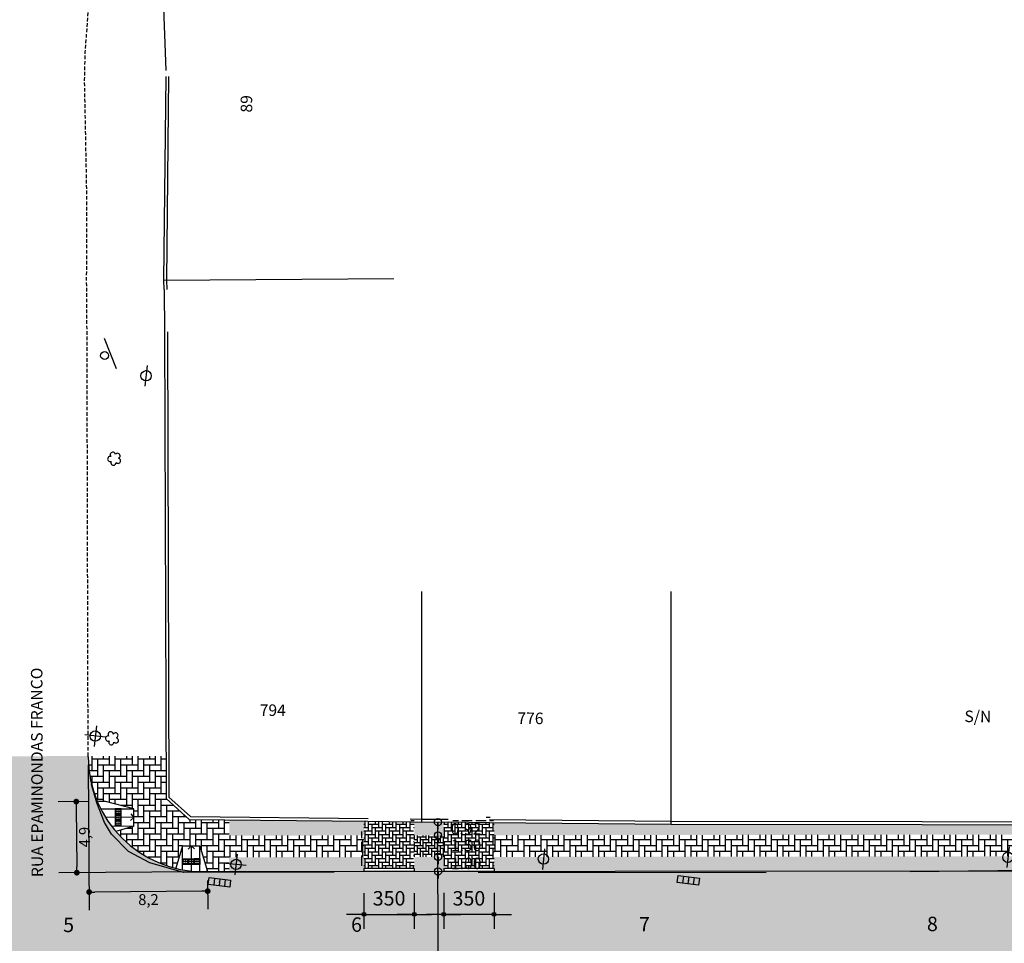
# Model space of a CAD drawing. Units: millimetres. Extents: x -70413 to 316424, y -287121 to 73950.
# Drawn here: x 35657 to 42496, y -33197 to -26786 of the extents above; entities that cross this region are included whole.
import ezdxf
from ezdxf.enums import TextEntityAlignment as Align

# ---------------------------------------------------------------- set-up
doc = ezdxf.new("R2010")
doc.units = ezdxf.units.MM
doc.header["$LTSCALE"] = 10
doc.linetypes.add('DASHED', pattern=[0.75, 0.5, -0.25])
doc.linetypes.add('DASHEDX2', pattern=[1.5, 1, -0.5])
for name, color, linetype in [('A-01', 1, 'Continuous'), ('A-02', 2, 'Continuous'), ('COTA 500', 10, 'Continuous'), ('GRAMA', 60, 'Continuous'), ('GUIA REBAIXADA', 1, 'Continuous'), ('HACHURA CBUQ', 252, 'Continuous'), ('HACHURA PAVER 8 CM', 250, 'Continuous'), ('HACHURA-PAVER', 252, 'Continuous'), ('L-DIVISA', 9, 'Continuous'), ('L-MEIO FIO EXISTENTE', 7, 'DASHED'), ('L-MEIO FIO EXISTENTE A REMOVER', 210, 'DASHEDX2'), ('L-MURO', 2, 'Continuous'), ('L-PLACAS', 2, 'Continuous'), ('L-PORTAO', 1, 'DASHED'), ('L-POSTE REDONDO', 2, 'Continuous'), ('L-TEXTO', 2, 'Continuous'), ('L-ÁRVORE MAIOR-30', 2, 'Continuous'), ('PG-A REMOVER AFONSO PENA', 10, 'Continuous'), ('PG-COTA', 1, 'Continuous'), ('PG_COTAS AFONSO PENA', 1, 'Continuous'), ('PG_HACHURA AFONSO PENA', 254, 'Continuous'), ('PG_MF', 3, 'Continuous'), ('Poste Projetado', 4, 'Continuous'), ('RAMPAS ACESSO', 2, 'Continuous'), ('STALBL', 7, 'Continuous'), ('TOPO_BOCA DE LOBO', 5, 'Continuous')]:
    doc.layers.add(name, color=color, linetype=linetype)
doc.styles.add('2MM', font='simplex.shx', dxfattribs={"height": 1})
doc.styles.add('PLANTA', font='romans.shx', dxfattribs={"height": 0.75})
doc.styles.add('REGUA80', font='simplex.shx')
doc.styles.add('style2', font='ARIAL.TTF')
doc.styles.add('TEXTO COTAS', font='romans.shx', dxfattribs={"height": 0.75})
doc.dimstyles.new('01', dxfattribs={"dimtxt": 0.75, "dimasz": 0.4, "dimexe": 1.25, "dimexo": 0.625, "dimtad": 1, "dimdec": 1, "dimtxsty": 'style2', "dimblk": 'DOT', "dimcen": 2.5, "dimclrd": 1, "dimclre": 1, "dimadec": 0, "dimazin": 0, "dimtfac": 1, "dimtdec": 1, "dimtmove": 0, "dimatfit": 3, "dimldrblk": 'DOT', "dimfxl": 0, "dimarcsym": 0})
doc.dimstyles.new('Copy(2) of COTA 75', dxfattribs={"dimscale": 50, "dimtxt": 2, "dimasz": 0.01, "dimexe": 2, "dimexo": 3, "dimgap": 0.98, "dimtad": 1, "dimrnd": 0.5, "dimtxsty": 'REGUA80', "dimblk": 'COTAPT', "dimcen": 4, "dimdle": 4, "dimclrd": 256, "dimclre": 256, "dimclrt": 3, "dimadec": 0, "dimazin": 0, "dimtfac": 1, "dimtix": 1, "dimtmove": 2, "dimatfit": 2, "dimfxl": 0, "dimlwd": -1, "dimlwe": -1, "dimarcsym": 0})
pattern_1 = [(157.1651587323279, (0, 0), (-0.5238813719700866, -0.2134204959762295), [1.2, -0.4]), (247.1651587323279, (-0.3686509340062391, 0.1552304380108582), (-0.5238813719700866, -0.2134204959762295), [1.2, -0.4])]
pattern_2 = [(157.1651587323279, (-677977.8250410389, -7186270.758213995), (-0.3143288231820519, -0.1280522975857377), [0.72, -0.24]), (247.1651587323279, (-677978.0462315993, -7186270.665075732), (-0.3143288231820519, -0.1280522975857377), [0.7199999999999999, -0.24])]

# ---------------------------------------------------------------- blocks, each defined once
blk = doc.blocks.new('COTAPT')
at = {"color": 0, "linetype": 'ByBlock'}
for q in [(-239.8583066783031, 0), (239.8583066783031, 0)]:
    blk.add_line((0, 0), q, dxfattribs=at)
at = {"color": 6, "linetype": 'ByBlock'}
blk.add_lwpolyline([(-20, 20), (20, 20), (20, -20), (-20, -20)], close=True, dxfattribs=at)
blk = doc.blocks.new('*D190')
at = {"layer": 'COTA 500'}
for p, q in [((38047.84628519227, -32848.52176582272), (38047.84628519227, -33096.7580792903)), ((38397.84618240754, -32848.5217348048), (38397.84618240754, -33096.7580792903)), ((38047.34628519227, -32996.7580792903), (38046.84628519227, -32996.7580792903)), ((38047.84628519227, -32996.7580792903), (38397.84618240754, -32996.7580792903)), ((38398.34618240754, -32996.7580792903), (38398.84618240754, -32996.7580792903))]:
    blk.add_line(p, q, dxfattribs=at)
at = {"layer": 'Defpoints', "color": 0}
for p in [(38047.84628519227, -32698.52176582272), (38397.84618240754, -32698.52173480481), (38397.84618240754, -32996.7580792903)]:
    blk.add_point(p, dxfattribs=at)
at = {"layer": 'COTA 500', "xscale": 0.5, "yscale": 0.5, "zscale": 0.5}
blk.add_blockref('COTAPT', (38047.84628519227, -32996.7580792903), dxfattribs=at)
at = {"layer": 'COTA 500', "xscale": 0.5, "yscale": 0.5, "zscale": 0.5, "rotation": 180}
blk.add_blockref('COTAPT', (38397.84618240754, -32996.7580792903), dxfattribs=at)
at = {"layer": 'COTA 500', "color": 3, "insert": (38222.84623379991, -32897.7580792903), "char_height": 100, "attachment_point": 5, "style": 'REGUA80'}
blk.add_mtext('350', dxfattribs=at)
blk = doc.blocks.new('*D191')
at = {"layer": 'COTA 500'}
for p, q in [((38602.21433002481, -32847.87603398347), (38602.21433002481, -33096.7580792903)), ((38952.08513922952, -32847.46824571419), (38952.08513922952, -33096.7580792903)), ((38601.71433002481, -32996.7580792903), (38601.21433002481, -32996.7580792903)), ((38952.08513922952, -32996.7580792903), (38602.21433002481, -32996.7580792903)), ((38952.58513922952, -32996.7580792903), (38953.08513922952, -32996.7580792903))]:
    blk.add_line(p, q, dxfattribs=at)
at = {"layer": 'Defpoints', "color": 0}
for p in [(38602.21433002481, -32697.87603398347), (38952.08513922952, -32697.46824571419, 1.060751791691896e-06), (38602.21433002481, -32996.7580792903)]:
    blk.add_point(p, dxfattribs=at)
at = {"layer": 'COTA 500', "xscale": 0.5, "yscale": 0.5, "zscale": 0.5}
blk.add_blockref('COTAPT', (38602.21433002481, -32996.7580792903), dxfattribs=at)
at = {"layer": 'COTA 500', "xscale": 0.5, "yscale": 0.5, "zscale": 0.5, "rotation": 180}
blk.add_blockref('COTAPT', (38952.08513922952, -32996.7580792903), dxfattribs=at)
at = {"layer": 'COTA 500', "color": 3, "insert": (38777.14973462716, -32897.7580792903), "char_height": 100, "attachment_point": 5, "style": 'REGUA80'}
blk.add_mtext('350', dxfattribs=at)
blk = doc.blocks.new('*D291')
at = {"layer": 'COTA 500'}
for p, q in [((38047.84628519227, -32848.52176582272), (38047.84628519227, -33096.7580792903)), ((38397.84618240754, -32848.5217348048), (38397.84618240754, -33096.7580792903)), ((38047.34628519227, -32996.7580792903), (38046.84628519227, -32996.7580792903)), ((38047.84628519227, -32996.7580792903), (38397.84618240754, -32996.7580792903)), ((38398.34618240754, -32996.7580792903), (38398.84618240754, -32996.7580792903))]:
    blk.add_line(p, q, dxfattribs=at)
at = {"layer": 'Defpoints', "color": 0}
for p in [(38047.84628519227, -32698.52176582272), (38397.84618240754, -32698.52173480481), (38397.84618240754, -32996.7580792903)]:
    blk.add_point(p, dxfattribs=at)
at = {"layer": 'COTA 500', "xscale": 0.5, "yscale": 0.5, "zscale": 0.5}
blk.add_blockref('COTAPT', (38047.84628519227, -32996.7580792903), dxfattribs=at)
at = {"layer": 'COTA 500', "xscale": 0.5, "yscale": 0.5, "zscale": 0.5, "rotation": 180}
blk.add_blockref('COTAPT', (38397.84618240754, -32996.7580792903), dxfattribs=at)
at = {"layer": 'COTA 500', "color": 3, "insert": (38222.84623379991, -32897.7580792903), "char_height": 100, "attachment_point": 5, "style": 'REGUA80'}
blk.add_mtext('350', dxfattribs=at)
blk = doc.blocks.new('*D292')
at = {"layer": 'COTA 500'}
for p, q in [((38602.21433002481, -32847.87603398347), (38602.21433002481, -33096.7580792903)), ((38952.08513922952, -32847.46824571419), (38952.08513922952, -33096.7580792903)), ((38601.71433002481, -32996.7580792903), (38601.21433002481, -32996.7580792903)), ((38952.08513922952, -32996.7580792903), (38602.21433002481, -32996.7580792903)), ((38952.58513922952, -32996.7580792903), (38953.08513922952, -32996.7580792903))]:
    blk.add_line(p, q, dxfattribs=at)
at = {"layer": 'Defpoints', "color": 0}
for p in [(38602.21433002481, -32697.87603398347), (38952.08513922952, -32697.46824571419, 1.060751791691896e-06), (38602.21433002481, -32996.7580792903)]:
    blk.add_point(p, dxfattribs=at)
at = {"layer": 'COTA 500', "xscale": 0.5, "yscale": 0.5, "zscale": 0.5}
blk.add_blockref('COTAPT', (38602.21433002481, -32996.7580792903), dxfattribs=at)
at = {"layer": 'COTA 500', "xscale": 0.5, "yscale": 0.5, "zscale": 0.5, "rotation": 180}
blk.add_blockref('COTAPT', (38952.08513922952, -32996.7580792903), dxfattribs=at)
at = {"layer": 'COTA 500', "color": 3, "insert": (38777.14973462716, -32897.7580792903), "char_height": 100, "attachment_point": 5, "style": 'REGUA80'}
blk.add_mtext('350', dxfattribs=at)
blk = doc.blocks.new('A$C545B1E26')
at = {"layer": 'GRAMA'}
h = blk.add_hatch(color=256, dxfattribs=at)
edge = h.paths.add_edge_path()
edge.add_line((678243.8627861948, 7186465.899204052), (678330.5768102289, 7186454.871275463))
edge.add_arc((678345.2234009231, 7186453.496846904), 14.71093718386324, 170.8138603281809, 174.6390924349556, ccw=False)
edge.add_line((678330.7011327916, 7186455.845336024), (678330.8933582334, 7186457.351411966))
edge.add_line((678330.8933582334, 7186457.351411966), (678244.178796754, 7186468.383535305))
edge.add_arc((1252035.147096196, 7113480.073129175), 578414.5302099119, 172.7506996870409, 172.7509477593606)
for points in [[(678038.2435866538, 7186437.137163349), (678038.2188238138, 7186437.084568212), (678024.644782939, 7186404.952770829), (678019.7673085583, 7186393.667802094), (678020.5886227163, 7186393.321965658), (678038.8677881127, 7186436.874326522)], [(678040.2502342919, 7186436.292210344), (678021.9710688945, 7186392.73984948), (678022.8926996803, 7186392.351772028), (678041.1718650768, 7186435.904132892)], [(678018.3796043722, 7186390.454490524), (678017.7997623254, 7186389.050522632), (678017.5769694969, 7186388.574984359), (678018.4432009449, 7186388.210234289), (678019.2341119591, 7186390.094677102)], [(678020.6165581373, 7186389.512560924), (678019.825647125, 7186387.628118111), (678020.7472779099, 7186387.240040659), (678021.5381889222, 7186389.124483472)], [(678016.1776161566, 7186385.366577977), (678012.4582604816, 7186376.781825123), (678013.4688868525, 7186376.354150438), (678017.0886901887, 7186384.982945731)], [(678018.471136367, 7186384.400829555), (678014.8502770636, 7186375.769576714), (678015.7712085359, 7186375.379858921), (678019.3927671527, 7186384.012752103)]]:
    blk.add_hatch(color=256, dxfattribs=at).paths.add_polyline_path(points)
at = {"layer": 'HACHURA-PAVER'}
h = blk.add_hatch(dxfattribs=at)
h.set_pattern_fill('AR-HBONE', color=256, scale=0.1, angle=112.1651587323279, style=0)
h.set_pattern_definition(pattern_1)
h.paths.add_polyline_path([(678038.8677881127, 7186436.874326522), (678020.5886227163, 7186393.321965657), (678021.9710688954, 7186392.739849479), (678040.2502342928, 7186436.292210343)])
h = blk.add_hatch(dxfattribs=at)
h.set_pattern_fill('AR-HBONE', color=256, scale=0.05, angle=112.1651587323279, style=0)
h.set_pattern_definition([(157.1651587323279, (0, 0), (-0.2619406859850433, -0.1067102479881148), [0.6000000000000001, -0.2]), (247.1651587323279, (-0.1843254670031196, 0.07761521900542909), (-0.2619406859850433, -0.1067102479881148), [0.6, -0.2])])
h.paths.add_polyline_path([(678019.2341119591, 7186390.0946771), (678018.4432009459, 7186388.210234288), (678019.825647125, 7186387.62811811), (678020.6165581383, 7186389.512560923)])
h = blk.add_hatch(dxfattribs=at)
h.set_pattern_fill('AR-HBONE', color=256, scale=0.1, angle=112.1651587323279, style=0)
h.set_pattern_definition(pattern_1)
edge = h.paths.add_edge_path()
edge.add_line((678006.672120899, 7186374.446199566), (678004.5758302025, 7186369.467517109))
edge.add_line((678004.5758302025, 7186369.467517109), (678004.6169349998, 7186369.450332959))
edge.add_arc((678007.7026092871, 7186376.831322159), 8.00002421061426, 247.3122918323268, 251.897915015777)
edge.add_line((678005.2169136163, 7186369.227263742), (678005.823402367, 7186369.055218807))
edge.add_line((678005.823402367, 7186369.055218807), (678006.4459678796, 7186368.93208606))
edge.add_line((678006.4459678796, 7186368.93208606), (678007.0836709054, 7186368.846640476))
edge.add_line((678007.0836709054, 7186368.846640476), (678007.7299705136, 7186368.833854431))
edge.add_line((678007.7299705136, 7186368.833854431), (678007.9540440685, 7186369.36335653))
edge.add_line((678007.9540440685, 7186369.36335653), (678009.1818040637, 7186370.984790495))
edge.add_line((678009.1818040637, 7186370.984790495), (678010.287216681, 7186370.517809053))
edge.add_line((678010.287216681, 7186370.517809053), (678010.2085226851, 7186369.808143727))
edge.add_arc((677995.6204683452, 7186371.066601002), 14.64223494326743, 352.7250935757032, 355.0695123817274, ccw=False)
edge.add_arc((678007.4343416524, 7186377.204430046), 8.439103955170314, 288.7344460992485, 322.4115383977817)
edge.add_line((678014.1215931168, 7186372.056698175), (678013.9610348288, 7186372.188310592))
edge.add_line((678013.9610348288, 7186372.188310592), (678012.8560873829, 7186373.09383759))
edge.add_line((678012.8560873829, 7186373.09383759), (678013.320490743, 7186374.200335776))
edge.add_line((678013.320490743, 7186374.200335776), (678014.7401844272, 7186374.046256798))
edge.add_line((678014.7401844272, 7186374.046256798), (678015.1892479509, 7186373.997350345))
edge.add_line((678015.1892479509, 7186373.997350345), (678015.7712085359, 7186375.37985892))
edge.add_line((678015.7712085359, 7186375.37985892), (678015.3107427988, 7186375.574717817))
edge.add_line((678015.3107427988, 7186375.574717817), (678014.8502770627, 7186375.769576713))
edge.add_line((678014.8502770627, 7186375.769576713), (678018.471136366, 7186384.400829554))
edge.add_line((678018.471136366, 7186384.400829554), (678017.0886901887, 7186384.982945731))
edge.add_line((678017.0886901887, 7186384.982945731), (678013.2566698305, 7186375.852685686))
edge.add_line((678013.2566698305, 7186375.852685686), (678013.4688868525, 7186376.354150438))
edge.add_line((678013.4688868525, 7186376.354150438), (678012.4582604816, 7186376.781825123))
edge.add_line((678012.4582604816, 7186376.781825123), (678011.3618429359, 7186374.236777735))
edge.add_line((678011.3618429359, 7186374.236777735), (678009.3964369921, 7186373.309474913))
edge.add_line((678009.3964369921, 7186373.309474913), (678006.672120899, 7186374.446199566))
at = {"layer": 'PG_HACHURA AFONSO PENA', "linetype": 'Continuous'}
h = blk.add_hatch(color=256, dxfattribs=at)
edge = h.paths.add_edge_path()
edge.add_line((678015.0801096499, 7186373.734823442), (678017.9015069825, 7186380.457149636))
edge.add_line((678017.9015069825, 7186380.457149636), (678028.359640522, 7186376.951287453))
edge.add_line((678028.359640522, 7186376.951287453), (678015.5985051023, 7186346.546312618))
edge.add_line((678015.5985051023, 7186346.546312618), (678004.6983981605, 7186348.999118802))
edge.add_line((678004.6983981605, 7186348.999118802), (678006.1001954692, 7186352.339073319))
edge.add_arc((677998.7235632774, 7186355.435086483), 8.00000000037584, 337.2319387962231, 427.3987311671361)
edge.add_line((678001.7980894163, 7186362.820700136), (678004.5767014573, 7186369.467191324))
edge.add_arc((678007.7034774581, 7186376.830836606), 8.000000000435387, 246.9927875114898, 337.2319387962231)
h.paths.add_polyline_path([(678042.7885720014, 7186425.541817425), (678037.4899791855, 7186427.129094164), (678017.9015069825, 7186380.457149636), (678023.130573753, 7186378.704218543)])
h.paths.add_polyline_path([(678048.087164814, 7186423.954540686), (678042.7885720014, 7186425.541817425), (678023.130573753, 7186378.704218543), (678028.359640522, 7186376.951287453)])
h.paths.add_polyline_path([(678056.5728097825, 7186458.384459484), (678051.5013751484, 7186460.512968536), (678037.4899791855, 7186427.129094164), (678042.7885720014, 7186425.541817425)])
h.paths.add_polyline_path([(678058.8883508837, 7186449.689705468), (678061.6442407164, 7186456.255951988), (678056.5728097825, 7186458.384459484), (678042.7885720014, 7186425.541817425), (678048.0871609518, 7186423.954541842)])
h.paths.add_polyline_path([(678010.1484516319, 7186347.77271571), (678004.6983981605, 7186348.999118802), (677982.6332743674, 7186296.426247219), (677987.7742490784, 7186294.463425961)])
h.paths.add_polyline_path([(678015.5985051023, 7186346.546312618), (678010.1484516319, 7186347.77271571), (677987.7742490784, 7186294.463425961), (677992.9152237896, 7186292.500604707)])
h.paths.add_polyline_path([(677992.9152237896, 7186292.500604707), (677987.7742490784, 7186294.463425961), (677977.8250410383, 7186270.758213993), (677981.8881493405, 7186269.043888676), (677988.1111576947, 7186281.054326306)])
edge = h.paths.add_edge_path()
edge.add_arc((677995.4877898865, 7186277.958313142), 8.000000000792316, 157.2319387962231, 247.1239385521127, ccw=False)
edge.add_line((677988.1111576947, 7186281.054326306), (677981.8881493405, 7186269.043888676))
edge.add_line((677981.8881493405, 7186269.043888676), (677990.2398114573, 7186265.520117033))
edge.add_line((677990.2398114573, 7186265.520117033), (677992.3778775751, 7186270.587529912))
edge = h.paths.add_edge_path()
edge.add_line((677990.2398114573, 7186265.520117033), (677981.8881493405, 7186269.043888676))
edge.add_line((677981.8881493405, 7186269.043888676), (677976.2368611357, 7186258.136873828))
edge.add_arc((677983.0290661777, 7186253.910060529), 8.000000000107539, 67.12392267477009, 148.1058491917388, ccw=False)
edge.add_line((677986.1389805314, 7186261.280842897), (677988.1017453384, 7186260.452704154))
edge.add_line((677988.1017453384, 7186260.452704154), (677990.2398114573, 7186265.520117033))
edge = h.paths.add_edge_path()
edge.add_line((677981.8881493405, 7186269.043888676), (677977.8250410383, 7186270.758213993))
edge.add_line((677977.8250410383, 7186270.758213993), (677987.7742490784, 7186294.463425961))
edge.add_line((677987.7742490784, 7186294.463425961), (677982.6332743674, 7186296.426247219))
edge.add_line((677982.6332743674, 7186296.426247219), (677979.7445403342, 7186289.543483052))
edge.add_arc((677968.6795920491, 7186294.187502799), 11.99999999814852, 291.9780872229992, 337.231938791383, ccw=False)
edge.add_line((677973.170615622, 7186283.059578139), (677954.7576092365, 7186275.611061173))
edge.add_line((677954.7576092365, 7186275.611061173), (677957.3140678649, 7186269.158137951))
edge.add_arc((677961.1909487133, 7186262.11573187), 8.03901041955811, -22.930461563562403, 118.83301028964681, ccw=False)
edge.add_line((677968.5947036339, 7186258.983623697), (677968.0057779864, 7186257.604029222))
edge.add_line((677968.0057779864, 7186257.604029222), (677974.7189237023, 7186254.794704436))
edge.add_line((677974.7189237023, 7186254.794704436), (677975.293503659, 7186256.155839501))
edge.add_line((677975.293503659, 7186256.155839501), (677975.6588339278, 7186257.021278389))
edge.add_arc((677983.0290661823, 7186253.910060531), 8.000000002567981, 148.1058492263489, 157.1137896948508, ccw=False)
edge.add_line((677976.2368611357, 7186258.136873828), (677981.8881493405, 7186269.043888676))
h = blk.add_hatch(color=256, dxfattribs=at)
h.paths.add_polyline_path([(678055.194864364, 7186455.101335027), (678051.5013751484, 7186460.512968536), (678015.0801096499, 7186373.734823442, -0.4138028559790836), (678004.6178126414, 7186369.449869688), (678004.5766534811, 7186369.467076562), (678001.7980894163, 7186362.820700136, -0.4150664540693734), (678006.1001954692, 7186352.339073319), (677979.7445403342, 7186289.543483052, -0.200064082909392), (677973.170615622, 7186283.059578139), (677955.5974473271, 7186275.967374022), (677958.1976277434, 7186269.524608515, -0.6709975340560465), (677968.5947036339, 7186258.983623697), (677975.293503659, 7186256.155839501), (677975.6588339278, 7186257.021278389, -0.4141617638479868), (677986.1389805314, 7186261.280842897), (677988.1017453384, 7186260.452704154), (677990.2398114573, 7186265.520117033), (677977.8250410383, 7186270.758213993)])
h.paths.add_polyline_path([(677977.8250410383, 7186270.758213993), (677990.2398114573, 7186265.520117033), (677992.3778775751, 7186270.587529912, -0.413661578126938), (677988.1111576947, 7186281.054326306), (678058.8883535755, 7186449.689701523), (678055.194864364, 7186455.101335027)], flags=17)
blk = doc.blocks.new('guia 35')
at = {"layer": 'A-01'}
for p, q in [((-0.1722193091773079, -0.03695280096872011), (0.1594404921270325, 0.07485713072674116)), ((0.1594404921270325, 0.07485713072674116), (0.1658302963114693, 0.05590471633331617)), ((-0.1658304363154457, -0.05590428403957048), (0.1658302963114693, 0.05590471633331617)), ((-0.1722193091773079, -0.03695280096872011), (-0.1658304363154457, -0.05590428403957048))]:
    blk.add_line(p, q, dxfattribs=at)
blk = doc.blocks.new('ARVORE')
for centre, radius, start, end in [((-0.2164654528459032, 0.0009741062886309286), 0.1601412185994432, 73.96799597506384, 288.045400879287), ((-0.04286853872355447, 0.2492313269991118), 0.1602681983358681, 1.721403931600793, 216.1017479761888), ((0.2473509856620658, 0.1603452448319694), 0.1601169922023622, 289.841543930116, 144.2218879469621), ((0.2521458895900473, -0.1425483758256679), 0.1599170548103599, 217.8978909646203, 71.97529589948222), ((-0.03434977475930526, -0.2411912587573117), 0.1603046771636568, 145.7957409461366, 0.1475509788252363)]:
    blk.add_arc(centre, radius, start, end)
blk = doc.blocks.new('CURB')
at = {"color": 2}
for p, q in [((0.0004818062011949058, 0.0006424082776719617), (0.0004818062011949058, 1.036044947749781e-12)), ((0.0009636124086718431, 0.0006424082776719617), (0.000963612409868422, 1.036044947749781e-12)), ((0.001445418614952202, 0.0006424082776719617), (0.001445418617345359, 1.036044947749781e-12))]:
    blk.add_line(p, q, dxfattribs=at)
blk.add_lwpolyline([(-6.282031752430361e-12, 0.0006424082776719617), (0.001927224823625718, 0.0006424082776719617), (0.001927224823625718, 1.036044947749781e-12), (-6.282031752430361e-12, 1.036044947749781e-12)], close=True, dxfattribs=at)
blk = doc.blocks.new('PosteRedondo')
at = {"layer": 'L-POSTE REDONDO', "color": 2}
blk.add_line((678201.3201966238, 7186884.459059976), (678202.579906287, 7186883.76139848), dxfattribs=at)
blk.add_ellipse((678201.9500514526, 7186884.110229228), major_axis=(-0.2545584413828106, 0.2545584413828106), ratio=0.9999999991169323, start_param=-1.291174986588369, end_param=4.992010320591217, dxfattribs=at)
blk = doc.blocks.new('_Origin')
at = {"color": 0, "linetype": 'ByBlock', "lineweight": -2}
blk.add_line((0, 0), (-1, 0), dxfattribs=at)
blk.add_circle((0, 0), 0.5, dxfattribs=at)
blk = doc.blocks.new('_DOT')
at = {"color": 0, "linetype": 'ByBlock'}
blk.add_line((-0.5, 0), (-1, 0), dxfattribs=at)
at = {"color": 0, "linetype": 'ByBlock', "const_width": 0.5}
blk.add_lwpolyline([(-0.25, 0, 1), (0.25, 0, 1)], format="xyb", close=True, dxfattribs=at)
blk = doc.blocks.new('*D608')
at = {"layer": 'Defpoints', "color": 0}
for p in [(678015.1903162039, 7186373.997404117, 1.453797476224619e-05), (678004.5750022327, 7186369.465550684), (678013.304973332, 7186365.868338756)]:
    blk.add_point(p, dxfattribs=at)
at = {"layer": 'PG-COTA', "color": 1, "lineweight": -2}
for p, q in [((678015.7681813173, 7186373.759292987), (678017.5977811352, 7186373.005400654)), ((678016.2896597842, 7186373.11178924), (678013.4573644544, 7186366.238172431)), ((678005.1528673458, 7186369.227439555), (678014.4607035592, 7186365.392116498))]:
    blk.add_line(p, q, dxfattribs=at)
at = {"layer": 'PG-COTA', "color": 1, "lineweight": -2, "xscale": 0.4, "yscale": 0.4, "zscale": 0.4}
for p, rotation in [((678016.4420509073, 7186373.481622913), 67.6057365411008), ((678013.3049733313, 7186365.868338757), 247.6057365411008)]:
    blk.add_blockref('_DOT', p, dxfattribs=dict(at, rotation=rotation))
at = {"layer": 'PG-COTA', "color": 0, "insert": (678015.4751540561, 7186369.427072389), "char_height": 0.75, "attachment_point": 5, "rotation": 67.6057365411008, "style": 'style2'}
blk.add_mtext('8,2', dxfattribs=at)
blk = doc.blocks.new('*D609')
at = {"layer": 'Defpoints', "color": 0}
for p in [(678015.190137024, 7186373.9969772), (678007.7299705137, 7186368.833854434), (678011.7310534818, 7186365.602225944)]:
    blk.add_point(p, dxfattribs=at)
at = {"layer": 'PG-COTA', "color": 1, "lineweight": -2}
for p, q in [((678014.9520258936, 7186373.419112084), (678011.2548312214, 7186364.446495716)), ((678007.491859383, 7186368.25598932), (678006.6961534135, 7186366.324913181)), ((678007.5422093456, 7186367.328252286), (678011.361219808, 7186365.754617066))]:
    blk.add_line(p, q, dxfattribs=at)
at = {"layer": 'PG-COTA', "color": 1, "lineweight": -2, "xscale": 0.4, "yscale": 0.4, "zscale": 0.4}
for p, rotation in [((678007.172375673, 7186367.480643409), 157.6057365338478), ((678011.7310534809, 7186365.602225943), 337.6057365338478)]:
    blk.add_blockref('_DOT', p, dxfattribs=dict(at, rotation=rotation))
at = {"layer": 'PG-COTA', "color": 0, "insert": (678009.699623021, 7186367.143076614), "char_height": 0.75, "attachment_point": 5, "rotation": 157.60573653384776, "style": 'style2'}
blk.add_mtext('4,9', dxfattribs=at)
blk = doc.blocks.new('A$C60273D39')
at = {"layer": 'Poste Projetado', "ltscale": 0.5}
for points in [[(-0.6298548309132457, 0.3488307520747185), (0.6298548323102295, -0.3488307436928153)], [(0.3488307478837669, 0.6298548309132457), (-0.3488307478837669, -0.6298548318445683)]]:
    blk.add_lwpolyline(points, dxfattribs=at)
blk.add_circle((0, 0), 0.360000002260113, dxfattribs=at)
blk = doc.blocks.new('A$C34327DB5')
at = {"layer": 'HACHURA PAVER 8 CM'}
h = blk.add_hatch(dxfattribs=at)
h.set_pattern_fill('AR-HBONE', color=256, scale=0.06, angle=112.1651587323279, style=0)
h.set_pattern_definition(pattern_2)
h.paths.add_polyline_path([(42.76358167733997, 122.56375166215), (41.94226751942188, 122.9095880966634), (41.81862683966756, 122.6235217619687), (40.67352339066565, 119.9843137636781), (40.55456333328038, 119.6962765268981), (41.40907092019916, 119.3364631049335), (43.52881254535168, 118.4438888318837), (44.88333792239428, 121.671171233058), (44.14602785650641, 121.9816354839131)])
h = blk.add_hatch(dxfattribs=at)
h.set_pattern_fill('AR-HBONE', color=256, scale=0.06, angle=112.1651587323279, style=0)
h.set_pattern_definition(pattern_2)
h.paths.add_polyline_path([(39.75192845892161, 117.8167703617364), (39.63182025402784, 117.5604064166546), (38.46491673961282, 114.8679982572794), (38.3525751195848, 114.6083639813587), (39.26364914979786, 114.2247317358851), (41.38339077495039, 113.3321574628353), (42.73791615199298, 116.5594398640096), (42.00060608610511, 116.8699041148648)])
at = {"color": 250}
for points, elevation in [([(36.0157211041078, 102.3561538048089), (36.17052222474013, 102.724986532703), (36.5393549540313, 102.5701854145154), (36.38455383328255, 102.2013526838273), (36.0157211041078, 102.3561538048089)], 1.453797819408419e-05), ([(36.17052222474013, 102.724986532703), (36.32532334502321, 103.0938192615286), (36.69415607303381, 102.9390181424096), (36.5393549540313, 102.5701854145154), (36.17052222474013, 102.724986532703)], 1.453797844675556e-05), ([(35.86091998429038, 101.9873210741207), (36.0157211041078, 102.3561538048089), (36.38455383328255, 102.2013526838273), (36.22975271311589, 101.8325199550018), (35.86091998429038, 101.9873210741207)], 1.453797794141281e-05), ([(31.37499781581573, 99.24185655638576), (31.00652694341261, 99.39751703757793), (30.85086646291893, 99.0290461666882), (31.21933733380865, 98.87338568549603), (31.37499781581573, 99.24185655638576)], -2.67087313159557e-08), ([(31.74346868740395, 99.08619607705623), (31.37499781581573, 99.24185655638576), (31.21933733380865, 98.87338568549603), (31.58780820725951, 98.71772520430386), (31.74346868740395, 99.08619607705623)], -2.670898398732361e-08), ([(32.11193956038915, 98.93053559586406), (31.74346868740395, 99.08619607705623), (31.58780820725951, 98.71772520430386), (31.95627907954622, 98.56206472404301), (32.11193956038915, 98.93053559586406)], -2.670923665870182e-08)]:
    blk.add_lwpolyline(points, dxfattribs=dict(at, elevation=elevation))
for centre in [(36.20583743881434, 102.6385869476944, 1.453797809240842e-05), (36.25692180974875, 102.7603017482907, 1.453797817578997e-05), (36.30878018401563, 102.883860712871, 1.453797826043488e-05), (36.32939640397672, 102.5867285728455, 1.453797745762124e-05), (36.36063856049441, 103.0074196774513, 1.453797834507979e-05), (36.38048077351414, 102.7084433734417, 1.45379775410028e-05), (36.43233914999291, 102.832002338022, 1.45379776256477e-05), (36.48419752414338, 102.955561301671, 1.453797771029262e-05), (36.5040397385601, 102.6565849985927, 1.453797690621562e-05), (36.55589811282698, 102.7801439622417, 1.453797699086054e-05), (36.60775648790877, 102.903702926822, 1.453797707550545e-05), (35.947319569299, 102.0226362897083, 1.453797767044722e-05), (35.99917794484645, 102.1461952552199, 1.453797775509213e-05), (36.05103632085957, 102.2697542188689, 1.453797783973704e-05), (36.07087853306439, 101.9707779148594, 1.453797703566005e-05), (36.10212068946566, 102.3914690194651, 1.453797792311859e-05), (36.12273690861184, 102.0943368794397, 1.453797712030496e-05), (36.15397906373255, 102.5150279831141, 1.453797800776351e-05), (36.17459528369363, 102.2178958430886, 1.453797720494987e-05), (36.19443749845959, 101.9189195381477, 1.453797640087287e-05), (36.22567965369672, 102.3396106446162, 1.453797728833142e-05), (36.24629587319214, 102.0424785036594, 1.453797648551779e-05), (36.27753802924417, 102.4631696073338, 1.453797737297633e-05), (36.29815424792469, 102.166037469171, 1.45379765701627e-05), (36.34923861920834, 102.2877522688359, 1.453797665354425e-05), (36.40109699347522, 102.4113112334162, 1.453797673818916e-05), (36.45295536855701, 102.5348701970652, 1.453797682283407e-05), (30.98949439707212, 99.1875976221636, -2.67094677788961e-08), (31.0416406574659, 99.31103536486626, -2.670883299172535e-08), (31.16507840086706, 99.25888910423964, -2.670891763663147e-08), (31.28851614217274, 99.2067428426817, -2.670900228154553e-08), (31.41011153126601, 99.15537488460541, -2.67090856630948e-08), (30.93734813656192, 99.06415988039225, -2.671010256606678e-08), (31.06078587844968, 99.01201361976564, -2.67101872109765e-08), (31.1129321383778, 99.13545136060566, -2.670955242381016e-08), (31.18422361975536, 98.9598673582077, -2.671027185589057e-08), (31.23636988166254, 99.08330510091037, -2.670963706871621e-08), (31.30581900849938, 98.90849939920008, -2.671035523744425e-08), (31.35796526935883, 99.03193714190274, -2.670972045026916e-08), (31.42925675027072, 98.85635313857347, -2.671043988235397e-08), (31.48140301182866, 98.97979088034481, -2.670980509518403e-08), (31.53354927315377, 99.1032286239788, -2.670917030800453e-08), (31.55269449169282, 98.80420687701553, -2.671052452726803e-08), (31.60484075301792, 98.92764462064952, -2.670988974008861e-08), (31.65698701445945, 99.05108236242086, -2.670925495291859e-08), (31.6742898800876, 98.75283891987056, -2.671060790881223e-08), (31.72643614176195, 98.8762766616419, -2.670997312164229e-08), (31.77858240169007, 98.99971440248191, -2.670933833447595e-08), (31.79772762255743, 98.7006926573813, -2.671069255372703e-08), (31.84987388341688, 98.82413040101528, -2.671005776655194e-08), (31.90202014392707, 98.94756814278662, -2.670942297938126e-08), (31.92116536514368, 98.64854639582336, -2.67107771986419e-08), (31.97331162635237, 98.77198413945735, -2.67101424114624e-08), (32.02545788686257, 98.89542188122869, -2.670950762429172e-08)]:
    blk.add_circle(centre, 0.03000009083466728, dxfattribs=at)
at = {"layer": 'A-02', "color": 2}
for p, q in [((35.03104634315241, 102.3356235940009, 1.453798220490875e-05), (35.49544970388524, 103.4421217823401, 1.453798296292286e-05)), ((35.49544970388524, 103.4421217823401, 1.453798296292286e-05), (37.36527516576461, 103.2391901211813, 1.453797476224619e-05)), ((37.15519698616117, 102.7455167416483, 1.4537974435931e-05), (35.49544970388524, 103.4421217823401, 1.453798296292286e-05)), ((35.03104634315241, 102.3356235940009, 1.453798220490875e-05), (36.29719646368176, 101.2977383723482, 1.453797447650906e-05)), ((36.57076827436686, 101.6893938528374, 1.453797429455003e-05), (35.03104634315241, 102.3356235940009, 1.453798220490875e-05)), ((31.35676302528009, 100.2265764996409, -2.67042151486478e-08), (30.12900302954949, 98.60514253377914, -2.671381980813604e-08)), ((30.45563327416312, 98.09347204305232, -2.671518478664121e-08), (31.35676302528009, 100.2265764996409, -2.67042151486478e-08)), ((32.46217564214021, 99.75959505792707, -2.670497316276705e-08), (31.35676302528009, 100.2265764996409, -2.67042151486478e-08)), ((31.85420460836031, 98.32043968886137, -2.671237411932375e-08), (32.46217564214021, 99.75959505792707, -2.670497316276705e-08)), ((32.46217564214021, 99.75959505792707, -2.670497316276705e-08), (32.31733894255012, 98.45345241483301, -2.671117669327418e-08)), ((30.12900303001516, 98.60514253471047, -2.671355410108434e-08), (29.90492947469465, 98.07564043626189, -2.671355410108434e-08))]:
    blk.add_line(p, q, dxfattribs=at)
at = {"layer": 'L-DIVISA', "lineweight": -2}
for points in [[(46.82055896113161, 134.1939860051498), (31.95008835045155, 140.4666685247794)], [(-1.650441038887948, 116.3860860047862), (4.431571276974864, 131.1463483711705)], [(39.97555896104313, 118.2917860047892), (25.22120921581518, 124.511283759959)]]:
    blk.add_lwpolyline(points, dxfattribs=at)
at = {"layer": 'L-MEIO FIO EXISTENTE', "lineweight": -2, "ltscale": 0.05, "flags": 128}
blk.add_lwpolyline([(26.7516124418471, 98.70886256732047), (7.972058961051516, 106.5597860049456), (0.236558961099945, 109.798586005345), (-3.662441038875841, 111.4043860053644), (-9.325141038862057, 113.8003860050812), (-16.60784103896003, 116.7012860048562), (-18.36004103894811, 117.4889860050753), (-22.18564103893004, 119.4434860050678)], dxfattribs=at)
at = {"layer": 'L-MEIO FIO EXISTENTE A REMOVER', "lineweight": -2, "ltscale": 2, "flags": 128}
blk.add_lwpolyline([(-16.28761757095344, 192.7281834185123), (-15.0314410389401, 195.7126860050485), (-14.43054103886243, 197.1718860054389), (-13.49424103891943, 198.9335860051215), (-11.55584103893489, 201.3453860050067), (-8.80464103887789, 203.1104860054329), (-5.973841038881801, 203.4594860048965), (-5.5076410388574, 203.4116860050708), (-3.639841038966551, 203.1471860045567), (6.02485896111466, 201.9054860053584), (24.32245896104723, 199.5352860046551), (44.46595896105282, 196.8118860051036), (64.88865896104835, 194.1805860046297, -0.4791228584994128), (71.18735896109138, 183.5636860048398), (68.35805896110833, 176.6775860050693), (65.37275896104984, 169.6556860050187), (63.09685896104202, 164.238786005415), (60.65945896110497, 158.8410860048607), (53.15635896113236, 140.5125860050321), (45.32875896105543, 122.0091860052198), (43.68625896109734, 118.1378860045224), (43.00015896104742, 116.5104860048741), (41.43865896109492, 112.7949860049412), (37.4915589611046, 103.4546860046685), (36.7759589611087, 101.6804860047996), (35.24415896111168, 99.78038600459695), (33.93965896114241, 98.72748600505292), (32.38025896111503, 98.10308600496501), (31.44405896111857, 97.96368600521237), (29.97655896109063, 98.00348600465804), (28.2810589610599, 98.20408600475639), (26.7747589610517, 98.69918600469828), (26.75161244207993, 98.70886256918311)], format="xyb", dxfattribs=at)
at = {"layer": 'L-MURO', "lineweight": -2}
for points in [[(41.63587266940158, 122.7023338051513), (46.63664520974271, 134.2725761653855), (60.21032401442062, 166.4035158483312)], [(41.81945896113757, 122.6229860046878), (46.82055896113161, 134.1939860051498), (60.39455896103755, 166.3256860049441)], [(-1.04884103895165, 116.1452860049903), (-1.650441038887948, 116.3860860047862), (-14.61984103894792, 122.0053860051557)], [(-0.97452033450827, 116.3309643100947), (-1.573509339941666, 116.5707192178816), (-14.54032876412384, 122.1889011217281)], [(39.45155023841653, 117.6447366410866), (39.7924782858463, 118.372427623719), (40.48950399423484, 120.0601315433159)], [(39.63265896111261, 117.5598860047758), (39.97555896104313, 118.2917860047892), (40.67435896105599, 119.9837860045955)], [(1.672058961121365, 115.0266860052943), (31.57225896103773, 102.5507860053331), (33.53765896114055, 103.478086004965), (38.46575896104332, 114.8674860047176)], [(1.749073989456519, 115.2112630503252), (31.5672745720949, 102.769577421248), (33.38407155231107, 103.6267646802589), (38.28220490226522, 114.9469083407894)]]:
    blk.add_lwpolyline(points, dxfattribs=at)
at = {"layer": 'L-PLACAS', "lineweight": -2}
blk.add_line((0.4536080786492676, 110.9866698710248), (2.706878017750569, 110.9432212831452), dxfattribs=at)
blk.add_circle((1.572258961037733, 110.5508860051632), 0.271516357556964, dxfattribs=at)
at = {"layer": 'L-PORTAO', "lineweight": -2}
for points in [[(-19.68084103893489, 123.9175860052928), (-14.61984103894792, 122.0053860051557)], [(40.67435896105599, 119.9837860045955), (41.81945896113757, 122.6229860046878)], [(38.46575896104332, 114.8674860047176), (39.63265896111261, 117.5598860047758)], [(-1.04884103895165, 116.1452860049903), (1.672058961121365, 115.0266860052943)]]:
    blk.add_lwpolyline(points, dxfattribs=at)
at = {"layer": 'PG-A REMOVER AFONSO PENA', "linetype": 'Continuous'}
for p in [(50.88356110546738, 133.7838782509789), (38.36915866681375, 103.7162915859371)]:
    blk.add_point(p, dxfattribs=at)
at = {"layer": 'PG_COTAS AFONSO PENA', "color": 1}
blk.add_line((58.77497919765301, 111.617319425568), (40.40349067840725, 119.327934352681), dxfattribs=at)
at = {"layer": 'PG_MF', "lineweight": -2}
for p, q in [((37.25506861100439, 102.9766094470397), (73.82951789605431, 190.1197337545455)), ((26.79277166142128, 98.69165566936135), (26.75162041408475, 98.70885923597962))]:
    blk.add_line(p, q, dxfattribs=at)
blk.add_arc((29.87843641953077, 106.0726226111874), 8, 247.3122932914434, 337.2319387797277, dxfattribs=at)
at = {"layer": 'RAMPAS ACESSO', "color": 1}
for points, elevation in [([(35.55252991430461, 103.0258683683351), (35.26376154460013, 102.8900965731591), (35.4003041209653, 102.596431738697), (35.26376155670732, 102.8900965675712), (36.88415518449619, 102.2099933782592)], -2.671398547142221e-08), ([(31.60680757986847, 99.88893353007734), (31.90824675711337, 99.99360240716487), (32.01578589680139, 99.68812205921859), (31.90824675152544, 99.99360239412636), (31.14082425518427, 98.17696221265942)], -2.671381980813604e-08)]:
    blk.add_lwpolyline(points, dxfattribs=dict(at, elevation=elevation))
at = {"layer": 'GUIA REBAIXADA'}
for p, xscale, yscale, zscale, rotation in [((44.39040369633585, 119.979914162308, 1.0607550034477e-08), -10.00003027810869, 10.00003027810869, 10.00003027810869, 85.8617909636991), ((44.39040604047477, 119.9799176715314, 1.0607550034477e-08), -10.00003027810869, 10.00003027810869, 10.00003027810869, 85.86179056277938), ((44.39122801460326, 119.9793863883242, 1.060751791691896e-08), -10, 10, 10, 85.86179056289099), ((42.24498192500323, 114.8681827932596), -10.00003027810869, 10.00003027810869, 10.00003027810869, 85.8617909636991), ((42.24498423468322, 114.8681863173842), -10.00003027810869, 10.00003027810869, 10.00003027810869, 85.86179056277938), ((42.24581270478666, 114.8676705118269), -10, 10, 10, 85.86179056289099)]:
    blk.add_blockref('guia 35', p, dxfattribs=dict(at, xscale=xscale, yscale=yscale, zscale=zscale, rotation=rotation))
at = {"layer": 'HACHURA CBUQ'}
blk.add_blockref('A$C545B1E26', (-677977.8250410389, -7186270.758213995), dxfattribs=at)
at = {"layer": 'L-POSTE REDONDO', "linetype": 'Continuous'}
for p in [(-678143.928141039, -7186729.247913995), (-678156.333641039, -7186759.027713994), (-678197.9652924915, -7186771.449443223)]:
    blk.add_blockref('PosteRedondo', p, dxfattribs=at)
at = {"layer": 'L-ÁRVORE MAIOR-30', "lineweight": -2, "xscale": 1.125, "yscale": 1.125, "zscale": 1.125, "rotation": 358.8953333425909}
for p in [(8.384921869961545, 108.3992893872783), (26.2138218699256, 100.7296893866733)]:
    blk.add_blockref('ARVORE', p, dxfattribs=at)
at = {"layer": 'PG_COTAS AFONSO PENA', "color": 1, "xscale": 0.4999999999999996, "yscale": 0.5, "zscale": 0.5, "rotation": 157.2319388020783}
for p in [(40.40349067864008, 119.3279343536124), (41.25542144256178, 118.9703743178397), (42.63854416366667, 118.3898700857535), (43.56151515990496, 118.0024940818548)]:
    blk.add_blockref('_Origin', p, dxfattribs=at)
at = {"layer": 'Poste Projetado', "ltscale": 0.5}
for p in [(37.67328587488737, 105.2568102171645), (25.66322255774867, 99.70580596849322)]:
    blk.add_blockref('A$C60273D39', p, dxfattribs=at)
at = {"layer": 'TOPO_BOCA DE LOBO', "lineweight": -2, "xscale": 778.3212299472882, "yscale": 778.3212299477309, "zscale": 778.3212299472721, "rotation": 60.25191684164205}
for p in [(50.72847436880693, 133.0086698289961), (38.21407193026971, 102.9410831639543)]:
    blk.add_blockref('CURB', p, dxfattribs=at)
at = {"layer": 'L-TEXTO', "lineweight": -2, "style": '2MM'}
for s, rotation, p in [('S/N', 66.45474485578686, (48.29676334245596, 156.692590217106)), ('776', 66.45474485578686, (36.3528834884055, 128.001155667007)), ('89', 157.3429026230195, (-10.66666095505934, 126.5100671071559)), ('794', 66.45474485578686, (28.8894592548022, 111.7234785566106)), ('RUA EPAMINONDAS FRANCO', 157.3429026230195, (26.45680185058154, 95.09041135851294))]:
    blk.add_text(s, height=0.8, rotation=rotation, dxfattribs=at).set_placement(p, align=Align.MIDDLE)
at = {"layer": 'PG_COTAS AFONSO PENA', "color": 2, "char_height": 0.8, "attachment_point": 5, "rotation": 67.2319388020783, "style": 'TEXTO COTAS'}
for s, insert in [('\\A1;0.92', (41.59620267804712, 120.9346220046282)), ('\\A1;1.50', (42.65441813820507, 120.498581009917)), ('\\A1;1.00', (43.81107346259523, 120.0219775624573))]:
    blk.add_mtext(s, dxfattribs=dict(at, insert=insert))
at = {"layer": 'STALBL', "lineweight": -2, "style": 'PLANTA'}
for s, p in [('8', (60.99818425369449, 147.919645476155)), ('7', (53.25815134402364, 129.4780649971217)), ('6', (45.51811843423638, 111.0364845190197)), ('5', (37.77808552456554, 92.59490403998643)), ('5', (37.77808552456554, 92.59490403998643))]:
    blk.add_text(s, height=1, rotation=67.23193879718326, dxfattribs=at).set_placement(p, align=Align.BOTTOM_CENTER)
at = {"layer": 'PG-COTA', "color": 1}
for base, p1, p2, angle, picture, middle in [((35.47993229306303, 95.1101247612387), (37.36527516506612, 103.23919012025, 1.453797476224619e-05), (26.74996119330171, 98.7073366874829), 67.60573653493371, '*D608', (37.65011301857885, 98.66885839495808)), ((33.90601244289428, 94.84401194937527), (29.90492947457824, 98.07564043533057), (37.36509598465636, 103.2387632001191), 157.6057365363901, '*D609', (31.87458198342938, 96.38486261945218))]:
    dim = blk.add_linear_dim(base=base, p1=p1, p2=p2, angle=angle, dimstyle='01', override={"dimgap": 0.2}, dxfattribs=at)
    dim.commit()
    dim.dimension.update_dxf_attribs({"geometry": picture, "text_midpoint": middle, "insert": (-677977.8250410389, -7186270.758213995)})

msp = doc.modelspace()

# ---------------------------------------------------------------- block references
at = {"ltscale": 0.5, "xscale": 99.99999430934584, "yscale": 99.99999430934582, "zscale": 99.99999430934582, "rotation": 292.8348420696096}
msp.add_blockref('A$C34327DB5', (25996.86820380017, -33262.56865902664), dxfattribs=at)

# ---------------------------------------------------------------- dimensions: what is measured, and where the dimension line sits
at = {"layer": 'COTA 500'}
for base, p1, p2, picture, middle in [((38397.84618240754, -32996.7580792903), (38047.84628519227, -32698.52176582272), (38397.84618240754, -32698.52173480481), '*D190', (38222.84623379991, -32897.7580792903)), ((38397.84618240754, -32996.7580792903), (38047.84628519227, -32698.52176582272), (38397.84618240754, -32698.52173480481), '*D291', (38222.84623379991, -32897.7580792903)), ((38602.21433002481, -32996.7580792903), (38952.08513922952, -32697.46824571419, 1.060751791691896e-06), (38602.21433002481, -32697.87603398347), '*D191', (38777.14973462716, -32897.7580792903)), ((38602.21433002481, -32996.7580792903), (38952.08513922952, -32697.46824571419, 1.060751791691896e-06), (38602.21433002481, -32697.87603398347), '*D292', (38777.14973462716, -32897.7580792903))]:
    dim = msp.add_linear_dim(base=base, p1=p1, p2=p2, dimstyle='Copy(2) of COTA 75', dxfattribs=at)
    dim.commit()
    dim.dimension.update_dxf_attribs({"geometry": picture, "text_midpoint": middle})

doc.saveas('drawing.dxf')
